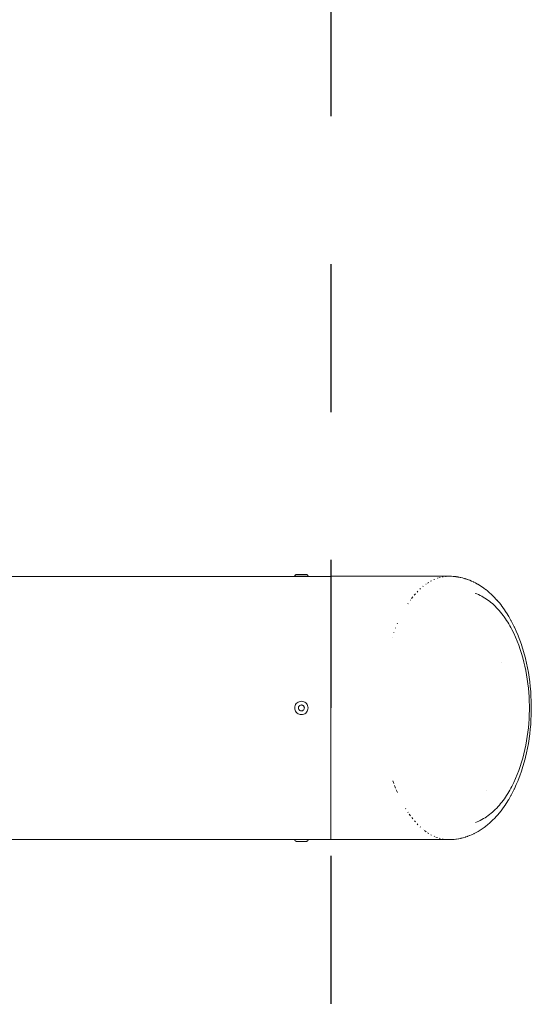
# Model space of a CAD drawing. Units: millimetres. Extents: x -2763 to 723, y -2680 to 4920.
# Drawn here: x 550 to 723, y 1020 to 1353 of the extents above; entities that cross this region are included whole.
import ezdxf

# ---------------------------------------------------------------- set-up
doc = ezdxf.new("R2010")
doc.units = ezdxf.units.MM
doc.linetypes.add('Dash Style-4', pattern=[100, 50, -50])
doc.linetypes.add('Dash Style-WD', pattern=[3.556, 1.778, -1.778])
for name, color, linetype, lineweight in [('EF-A Material-Steel-Pipe', 7, 'Continuous', 5), ('EF-Swing-Component-Frame-End Cap-Steel', 7, 'Continuous', 13), ('None', 7, 'Continuous', 5)]:
    doc.layers.add(name, color=color, linetype=linetype, lineweight=lineweight)
doc.layers.add('EF-Fall Zone-Area', color=1, linetype='Dash Style-WD', lineweight=25, true_color=0xff0000)

# ---------------------------------------------------------------- blocks, each defined once
blk = doc.blocks.new('Group')
at = {"layer": 'EF-A Material-Steel-Pipe', "color": 7, "linetype": 'Continuous', "lineweight": 5, "transparency": 33554687}
for p, q in [((1565, -44.45), (1663.5, -44.45)), ((1666.5, -44.45), (1675, -44.45))]:
    blk.add_line(p, q, dxfattribs=at)
at = {"layer": 'EF-A Material-Steel-Pipe', "color": 7, "linetype": 'Continuous', "lineweight": 5, "transparency": 33554687, "flags": 128}
blk.add_lwpolyline([(1565, 44.45), (1663.5, 44.45), (1663.52, 44.44), (1663.59, 44.44), (1663.7, 44.43), (1663.85, 44.43), (1664.04, 44.42), (1664.25, 44.42), (1664.49, 44.42), (1664.74, 44.42), (1665, 44.42), (1665.26, 44.42), (1665.51, 44.42), (1665.75, 44.42), (1665.96, 44.42), (1666.15, 44.43), (1666.3, 44.43), (1666.41, 44.44), (1666.48, 44.44), (1666.5, 44.45), (1675, 44.45)], dxfattribs=at)
at = {"layer": 'EF-Swing-Component-Frame-End Cap-Steel', "color": 7, "linetype": 'Continuous', "lineweight": 13, "transparency": 33554687}
for p, q in [((1732.75, 15.31), (1732.75, 15.3)), ((1727.49, -28.02), (1727.49, -28.02))]:
    blk.add_line(p, q, dxfattribs=at)
at = {"layer": 'EF-Swing-Component-Frame-End Cap-Steel', "color": 7, "linetype": 'Continuous', "lineweight": 13, "transparency": 33554687, "flags": 128}
for points in [[(1714.92, 44.5), (1715.02, 44.5), (1714.88, 44.5), (1675, 44.5), (1675, 44.46), (1675, 44.33), (1675, 44.12), (1675, 43.82), (1675, 43.45), (1675, 42.98), (1675, 42.44), (1675, 41.82), (1675, 41.11), (1675, 40.33), (1675, 39.47), (1675, 38.54), (1675, 37.53), (1675, 36.45), (1675, 35.3), (1675, 34.09), (1675, 32.81), (1675, 31.47), (1675, 30.06), (1675, 28.6), (1675, 27.09), (1675, 25.52), (1675, 23.91), (1675, 22.25), (1675, 20.55), (1675, 18.81), (1675, 17.03), (1675, 15.22), (1675, 13.38), (1675, 11.52), (1675, 9.63), (1675, 7.73), (1675, 5.81), (1675, 3.88), (1675, 1.94), (1675, 0), (1675, -1.94), (1675, -3.88), (1675, -5.81), (1675, -7.73), (1675, -9.63), (1675, -11.52), (1675, -13.38), (1675, -15.22), (1675, -17.03), (1675, -18.81), (1675, -20.55), (1675, -22.25), (1675, -23.91), (1675, -25.52), (1675, -27.09), (1675, -28.6), (1675, -30.06), (1675, -31.47), (1675, -32.81), (1675, -34.09), (1675, -35.3), (1675, -36.45), (1675, -37.53), (1675, -38.54), (1675, -39.47), (1675, -40.33), (1675, -41.11), (1675, -41.82), (1675, -42.44), (1675, -42.98), (1675, -43.45), (1675, -43.82), (1675, -44.12), (1675, -44.33), (1675, -44.46), (1675, -44.5), (1714.92, -44.5), (1714.39, -44.49), (1714.92, -44.5)], [(1709.78, 43.35), (1709.98, 43.44), (1709.78, 43.35)], [(1710.89, 43.8), (1710.96, 43.82), (1710.89, 43.8)], [(1711.45, 43.98), (1711.94, 44.12), (1711.45, 43.98)], [(1712.59, 44.27), (1712.93, 44.33), (1712.59, 44.27)], [(1713.73, 44.44), (1713.92, 44.45), (1713.73, 44.44)], [(1714.94, 44.5), (1715.59, 44.49), (1715.74, 44.48), (1716.31, 44.44), (1716.46, 44.43), (1716.6, 44.42), (1717.18, 44.36), (1717.32, 44.34), (1717.9, 44.25), (1718.04, 44.23), (1718.34, 44.17)], [(1718.62, 44.12), (1718.19, 44.2), (1718.76, 44.09), (1718.91, 44.06), (1719.48, 43.92), (1719.63, 43.88), (1720.2, 43.72), (1720.34, 43.68), (1720.59, 43.6)], [(1720.91, 43.49), (1720.48, 43.63), (1721.06, 43.45), (1721.2, 43.4), (1721.77, 43.18), (1721.9, 43.13), (1722.47, 42.89), (1722.61, 42.83), (1723.17, 42.57), (1723.31, 42.51), (1723.87, 42.22), (1724, 42.15), (1724.55, 41.85), (1724.68, 41.77), (1725.23, 41.44), (1725.36, 41.36), (1725.9, 41.01), (1726.03, 40.93), (1726.57, 40.55), (1726.69, 40.46), (1727.22, 40.07), (1727.34, 39.98), (1727.86, 39.56), (1727.97, 39.46), (1728.49, 39.02), (1728.6, 38.92), (1729.11, 38.47), (1729.61, 37.99), (1729.71, 37.89), (1730.2, 37.39), (1730.3, 37.29), (1730.78, 36.77), (1731.24, 36.26)], [(1705.06, 40.12), (1705.28, 40.33), (1705.06, 40.12)], [(1706.06, 41), (1706.19, 41.11), (1706.06, 41)], [(1707.09, 41.79), (1707.12, 41.82), (1707.09, 41.79)], [(1707.61, 42.16), (1708.06, 42.44), (1707.61, 42.16)], [(1708.68, 42.8), (1709.02, 42.98), (1708.68, 42.8)], [(1702.26, 37.01), (1702.67, 37.53), (1702.26, 37.01)], [(1703.15, 38.12), (1703.52, 38.54), (1703.15, 38.12)], [(1704.09, 39.16), (1704.39, 39.47), (1704.09, 39.16)], [(1714.13, -44.5), (1714.96, -44.5), (1715.1, -44.5), (1715.68, -44.48), (1715.82, -44.48), (1716.54, -44.43), (1716.68, -44.41), (1717.26, -44.35), (1717.41, -44.33), (1718.13, -44.22), (1718.27, -44.19), (1718.85, -44.07), (1718.99, -44.04), (1719.56, -43.9), (1719.71, -43.86), (1720.42, -43.66), (1720.56, -43.61), (1721.13, -43.42), (1721.27, -43.37), (1721.84, -43.15), (1721.98, -43.1), (1722.55, -42.86), (1722.68, -42.8), (1723.24, -42.54), (1723.38, -42.47), (1724.07, -42.12), (1724.75, -41.73), (1725.42, -41.32), (1726.09, -40.88), (1726.75, -40.42), (1727.27, -40.02), (1727.39, -39.93), (1727.91, -39.51), (1728.03, -39.42), (1728.54, -38.98), (1728.65, -38.88), (1729.15, -38.42), (1729.75, -37.85), (1730.24, -37.35), (1730.34, -37.25), (1730.82, -36.73), (1731.38, -36.1), (1731.84, -35.55), (1731.93, -35.44), (1732.38, -34.88), (1732.82, -34.31), (1732.91, -34.19), (1733.34, -33.61), (1733.76, -33), (1733.83, -32.89), (1734.24, -32.28), (1734.64, -31.65), (1734.71, -31.53), (1735.1, -30.89), (1735.48, -30.24), (1735.85, -29.58), (1735.91, -29.47), (1736.27, -28.8), (1736.96, -27.43), (1737.01, -27.32), (1737.65, -25.91), (1738.26, -24.47), (1738.3, -24.37), (1738.86, -22.91), (1739.38, -21.42), (1739.41, -21.33), (1739.89, -19.82), (1740.33, -18.3), (1740.73, -16.76), (1740.75, -16.68), (1741.11, -15.13), (1741.44, -13.57), (1741.72, -12), (1741.97, -10.41), (1741.98, -10.36), (1742.19, -8.78), (1742.37, -7.19), (1742.51, -5.6), (1742.61, -4), (1742.68, -2.4), (1742.72, -0.8), (1742.72, 0.8), (1742.68, 2.4), (1742.61, 4), (1742.51, 5.6), (1742.37, 7.19), (1742.19, 8.78), (1741.98, 10.36), (1741.97, 10.41), (1741.72, 12), (1741.44, 13.57), (1741.11, 15.13), (1740.75, 16.68), (1740.73, 16.76), (1740.33, 18.3), (1739.89, 19.82), (1739.41, 21.33), (1739.38, 21.42), (1738.86, 22.91), (1738.3, 24.37), (1738.26, 24.47), (1737.65, 25.91), (1737.01, 27.32), (1736.96, 27.43), (1736.27, 28.8), (1735.91, 29.47), (1735.85, 29.59), (1735.48, 30.25), (1735.1, 30.91), (1734.7, 31.55), (1734.63, 31.66), (1734.23, 32.29), (1733.82, 32.91), (1733.74, 33.03), (1733.32, 33.63), (1732.89, 34.22), (1732.8, 34.34), (1732.36, 34.91), (1731.91, 35.48), (1731.82, 35.59), (1731.35, 36.13), (1730.88, 36.66), (1731.26, 36.24)], [(1723.76, 38.72), (1724.32, 38.51), (1724.87, 38.28), (1725.42, 38.03), (1725.96, 37.75), (1726.49, 37.46), (1727.02, 37.14), (1727.54, 36.8), (1728.06, 36.43), (1728.56, 36.05), (1729.06, 35.65), (1729.56, 35.24), (1730.04, 34.8), (1730.51, 34.34), (1730.98, 33.87), (1731.44, 33.39), (1731.88, 32.88), (1732.32, 32.37), (1732.75, 31.83), (1733.17, 31.29), (1733.58, 30.73), (1733.98, 30.16), (1734.37, 29.57), (1734.75, 28.98), (1735.11, 28.37), (1735.47, 27.76), (1735.82, 27.13), (1736.16, 26.5), (1736.81, 25.21), (1737.41, 23.89), (1737.98, 22.54), (1738.5, 21.17), (1738.99, 19.78), (1739.44, 18.37), (1739.85, 16.95), (1740.22, 15.51), (1740.56, 14.07), (1740.86, 12.61), (1741.13, 11.14), (1741.36, 9.67), (1741.56, 8.19), (1741.72, 6.71), (1741.85, 5.22), (1741.95, 3.73), (1742.02, 2.24), (1742.05, 0.75), (1742.05, -0.75), (1742.02, -2.24), (1741.95, -3.73), (1741.85, -5.22), (1741.72, -6.71), (1741.56, -8.19), (1741.36, -9.67), (1741.13, -11.14), (1740.86, -12.61), (1740.56, -14.07), (1740.22, -15.51), (1739.85, -16.95), (1739.44, -18.38), (1738.99, -19.78), (1738.5, -21.17), (1737.97, -22.54), (1737.41, -23.89), (1736.81, -25.21), (1736.16, -26.5), (1735.82, -27.13), (1735.48, -27.75), (1735.12, -28.36), (1734.75, -28.96), (1734.38, -29.56), (1733.99, -30.14), (1733.6, -30.7), (1733.19, -31.26), (1732.77, -31.8), (1732.35, -32.33), (1731.91, -32.85), (1731.47, -33.35), (1731.02, -33.84), (1730.55, -34.31), (1730.08, -34.76), (1729.6, -35.19), (1729.11, -35.61), (1728.62, -36.01), (1728.11, -36.39), (1727.6, -36.76), (1727.08, -37.1), (1726.56, -37.42), (1726.02, -37.72), (1725.48, -37.99), (1724.94, -38.25), (1724.39, -38.48), (1723.84, -38.69), (1724.39, -38.48), (1724.94, -38.25), (1725.48, -37.99), (1726.02, -37.72), (1726.56, -37.42), (1727.08, -37.1), (1727.6, -36.76), (1728.11, -36.39), (1728.62, -36.01), (1729.11, -35.61), (1729.6, -35.19), (1730.08, -34.76), (1730.55, -34.31), (1731.02, -33.84), (1731.47, -33.35), (1731.91, -32.85), (1732.35, -32.33), (1732.77, -31.8), (1733.19, -31.26), (1733.6, -30.7), (1733.99, -30.14), (1734.38, -29.56), (1734.75, -28.96), (1735.12, -28.36), (1735.48, -27.75), (1735.82, -27.13), (1736.16, -26.5), (1736.81, -25.21), (1737.41, -23.89), (1737.97, -22.54), (1738.5, -21.17), (1738.99, -19.78), (1739.44, -18.38), (1739.85, -16.95), (1740.22, -15.51), (1740.56, -14.07), (1740.86, -12.61), (1741.13, -11.14), (1741.36, -9.67), (1741.56, -8.19), (1741.72, -6.71), (1741.85, -5.22), (1741.95, -3.73), (1742.02, -2.24), (1742.05, -0.75), (1742.05, 0.75), (1742.02, 2.24), (1741.95, 3.73), (1741.85, 5.22), (1741.72, 6.71), (1741.56, 8.19), (1741.36, 9.67), (1741.13, 11.14), (1740.86, 12.61), (1740.56, 14.07), (1740.22, 15.51), (1739.85, 16.95), (1739.44, 18.37), (1738.99, 19.78), (1738.5, 21.17), (1737.98, 22.54), (1737.41, 23.89), (1736.81, 25.21), (1736.16, 26.5), (1735.82, 27.13), (1735.47, 27.76), (1735.11, 28.37), (1734.75, 28.98), (1734.37, 29.57), (1733.98, 30.16), (1733.58, 30.73), (1733.17, 31.29), (1732.75, 31.83), (1732.32, 32.37), (1731.88, 32.88), (1731.44, 33.39), (1730.98, 33.87), (1730.51, 34.34), (1730.04, 34.8), (1729.56, 35.24), (1729.06, 35.65), (1728.56, 36.05), (1728.06, 36.43), (1727.54, 36.8), (1727.02, 37.14), (1726.49, 37.46), (1725.96, 37.75), (1725.42, 38.03), (1724.87, 38.28), (1724.32, 38.51), (1723.76, 38.72)], [(1700.98, 35.22), (1701.04, 35.3), (1700.98, 35.22)], [(1701.82, 36.43), (1701.84, 36.45), (1701.82, 36.43)], [(1696.76, 26.92), (1696.83, 27.09), (1696.76, 26.92)], [(1697.36, 28.4), (1697.45, 28.6), (1697.36, 28.4)], [(1695.67, 23.86), (1695.69, 23.91), (1695.67, 23.86)], [(1696.19, 25.4), (1696.24, 25.52), (1696.19, 25.4)], [(1695.92, -24.63), (1696.24, -25.52), (1695.92, -24.63)], [(1696.47, -26.16), (1696.83, -27.08), (1696.47, -26.16)], [(1697.05, -27.66), (1697.45, -28.6), (1697.05, -27.66)], [(1700.19, -33.98), (1700.26, -34.09), (1700.19, -33.98)], [(1701, -35.25), (1701.04, -35.3), (1701, -35.25), (1701.04, -35.3)], [(1701.42, -35.86), (1701.84, -36.45), (1701.42, -35.86)], [(1702.28, -37.05), (1702.67, -37.53), (1702.28, -37.05)], [(1703.19, -38.16), (1703.52, -38.54), (1703.19, -38.16)], [(1704.13, -39.21), (1704.39, -39.47), (1704.13, -39.21)], [(1705.1, -40.17), (1705.28, -40.33), (1705.1, -40.17)], [(1706.11, -41.05), (1706.19, -41.11), (1706.11, -41.05)], [(1706.63, -41.45), (1707.12, -41.82), (1706.63, -41.45)], [(1707.68, -42.2), (1708.06, -42.44), (1707.68, -42.2)], [(1708.75, -42.84), (1709.02, -42.98), (1708.75, -42.84)], [(1709.85, -43.39), (1709.98, -43.44), (1709.85, -43.39)], [(1710.41, -43.62), (1710.96, -43.82), (1710.41, -43.62)], [(1711.53, -44.01), (1711.94, -44.12), (1711.53, -44.01)], [(1712.67, -44.28), (1712.93, -44.33), (1712.67, -44.28)], [(1713.81, -44.45), (1713.92, -44.46), (1713.81, -44.45)]]:
    blk.add_lwpolyline(points, dxfattribs=at)
at = {"layer": 'None', "color": 7, "linetype": 'Continuous', "lineweight": 5, "transparency": 33554687}
for p, q in [((1663.28, 44.57), (1663.28, 44.57)), ((1666.72, 44.57), (1666.72, 44.57)), ((1663.28, -44.57), (1663.28, -44.57)), ((1666.72, -44.57), (1666.72, -44.57))]:
    blk.add_line(p, q, dxfattribs=at)
at = {"layer": 'None', "color": 7, "linetype": 'Continuous', "lineweight": 5, "transparency": 33554687, "flags": 128}
for points in [[(1662.75, 44.5), (1662.75, 44.53), (1662.75, 44.56), (1662.76, 44.59), (1662.76, 44.62), (1662.77, 44.65), (1662.78, 44.67), (1662.79, 44.7), (1662.8, 44.73), (1662.81, 44.76), (1662.82, 44.78), (1662.84, 44.81), (1662.85, 44.83), (1662.87, 44.86), (1662.89, 44.88), (1662.91, 44.9), (1662.93, 44.92), (1662.95, 44.94), (1662.97, 44.96), (1662.99, 44.98), (1663.02, 45), (1663.04, 45.01), (1663.07, 45.03), (1663.09, 45.04), (1663.12, 45.05), (1663.15, 45.06), (1663.18, 45.07), (1663.2, 45.08), (1663.23, 45.09), (1663.26, 45.09), (1663.29, 45.1), (1663.32, 45.1), (1663.35, 45.1), (1666.65, 45.1), (1666.68, 45.1), (1666.71, 45.1), (1666.74, 45.09), (1666.77, 45.09), (1666.8, 45.08), (1666.82, 45.07), (1666.85, 45.06), (1666.88, 45.05), (1666.91, 45.04), (1666.93, 45.03), (1666.96, 45.01), (1666.98, 45), (1667.01, 44.98), (1667.03, 44.96), (1667.05, 44.94), (1667.07, 44.92), (1667.09, 44.9), (1667.11, 44.88), (1667.13, 44.86), (1667.15, 44.83), (1667.16, 44.81), (1667.18, 44.78), (1667.19, 44.76), (1667.2, 44.73), (1667.21, 44.7), (1667.22, 44.67), (1667.23, 44.65), (1667.24, 44.62), (1667.24, 44.59), (1667.25, 44.56), (1667.25, 44.53), (1667.25, 44.5), (1662.75, 44.5)], [(1663.5, 44.5), (1663.5, 44.5), (1663.5, 44.49), (1663.5, 44.49), (1663.5, 44.48), (1663.5, 44.48), (1663.5, 44.45)], [(1666.5, 44.45), (1666.5, 44.48), (1666.5, 44.48), (1666.5, 44.49), (1666.5, 44.49), (1666.5, 44.5), (1666.5, 44.5)], [(1662.75, 0), (1662.78, -0.39), (1662.89, -0.77), (1663.05, -1.12), (1663.28, -1.45), (1663.55, -1.72), (1663.88, -1.95), (1664.23, -2.11), (1664.61, -2.22), (1665, -2.25), (1665.39, -2.22), (1665.77, -2.11), (1666.12, -1.95), (1666.45, -1.72), (1666.72, -1.45), (1666.95, -1.12), (1667.11, -0.77), (1667.22, -0.39), (1667.25, 0), (1667.22, 0.39), (1667.11, 0.77), (1666.95, 1.12), (1666.72, 1.45), (1666.45, 1.72), (1666.12, 1.95), (1665.77, 2.11), (1665.39, 2.22), (1665, 2.25), (1664.61, 2.22), (1664.23, 2.11), (1663.88, 1.95), (1663.55, 1.72), (1663.28, 1.45), (1663.05, 1.12), (1662.89, 0.77), (1662.78, 0.39), (1662.75, 0)], [(1664, 0), (1664.02, -0.17), (1664.06, -0.34), (1664.13, -0.5), (1664.23, -0.64), (1664.36, -0.77), (1664.5, -0.87), (1664.66, -0.94), (1664.83, -0.98), (1665, -1), (1665.17, -0.98), (1665.34, -0.94), (1665.5, -0.87), (1665.64, -0.77), (1665.77, -0.64), (1665.87, -0.5), (1665.94, -0.34), (1665.98, -0.17), (1666, 0), (1665.98, 0.17), (1665.94, 0.34), (1665.87, 0.5), (1665.77, 0.64), (1665.64, 0.77), (1665.5, 0.87), (1665.34, 0.94), (1665.17, 0.98), (1665, 1), (1664.83, 0.98), (1664.66, 0.94), (1664.5, 0.87), (1664.36, 0.77), (1664.23, 0.64), (1664.13, 0.5), (1664.06, 0.34), (1664.02, 0.17), (1664, 0)], [(1662.75, -44.5), (1662.75, -44.53), (1662.75, -44.56), (1662.76, -44.59), (1662.76, -44.62), (1662.77, -44.65), (1662.78, -44.67), (1662.79, -44.7), (1662.8, -44.73), (1662.81, -44.76), (1662.82, -44.78), (1662.84, -44.81), (1662.85, -44.83), (1662.87, -44.86), (1662.89, -44.88), (1662.91, -44.9), (1662.93, -44.92), (1662.95, -44.94), (1662.97, -44.96), (1662.99, -44.98), (1663.02, -45), (1663.04, -45.01), (1663.07, -45.03), (1663.09, -45.04), (1663.12, -45.05), (1663.15, -45.06), (1663.18, -45.07), (1663.2, -45.08), (1663.23, -45.09), (1663.26, -45.09), (1663.29, -45.1), (1663.32, -45.1), (1663.35, -45.1), (1666.65, -45.1), (1666.68, -45.1), (1666.71, -45.1), (1666.74, -45.09), (1666.77, -45.09), (1666.8, -45.08), (1666.82, -45.07), (1666.85, -45.06), (1666.88, -45.05), (1666.91, -45.04), (1666.93, -45.03), (1666.96, -45.01), (1666.98, -45), (1667.01, -44.98), (1667.03, -44.96), (1667.05, -44.94), (1667.07, -44.92), (1667.09, -44.9), (1667.11, -44.88), (1667.13, -44.86), (1667.15, -44.83), (1667.16, -44.81), (1667.18, -44.78), (1667.19, -44.76), (1667.2, -44.73), (1667.21, -44.7), (1667.22, -44.67), (1667.23, -44.65), (1667.24, -44.62), (1667.24, -44.59), (1667.25, -44.56), (1667.25, -44.53), (1667.25, -44.5), (1662.75, -44.5)], [(1663.5, -44.45), (1663.52, -44.44), (1663.59, -44.44), (1663.7, -44.43), (1663.85, -44.43), (1664.04, -44.42), (1664.25, -44.42), (1664.49, -44.42), (1664.74, -44.42), (1665, -44.42), (1665.26, -44.42), (1665.51, -44.42), (1665.75, -44.42), (1665.96, -44.42), (1666.15, -44.43), (1666.3, -44.43), (1666.41, -44.44), (1666.48, -44.44), (1666.5, -44.45)], [(1663.5, -44.5), (1663.5, -44.5), (1663.5, -44.49), (1663.5, -44.49), (1663.5, -44.48), (1663.5, -44.47), (1663.5, -44.45)], [(1666.5, -44.45), (1666.5, -44.47), (1666.5, -44.48), (1666.5, -44.49), (1666.5, -44.49), (1666.5, -44.5), (1666.5, -44.5)]]:
    blk.add_lwpolyline(points, dxfattribs=at)
blk = doc.blocks.new('Group-1')
at = {"layer": 'EF-Fall Zone-Area', "linetype": 'Dash Style-4', "flags": 128}
blk.add_lwpolyline([(-1675, 3800), (1675, 3800), (1675, -3800), (-1675, -3800)], close=True, dxfattribs=at)

msp = doc.modelspace()

# ---------------------------------------------------------------- block references
at = {"layer": 'None', "color": 7, "transparency": 33554687}
for name in ['Group-1', 'Group']:
    msp.add_blockref(name, (-1020, 1120), dxfattribs=at)

doc.saveas('drawing.dxf')
